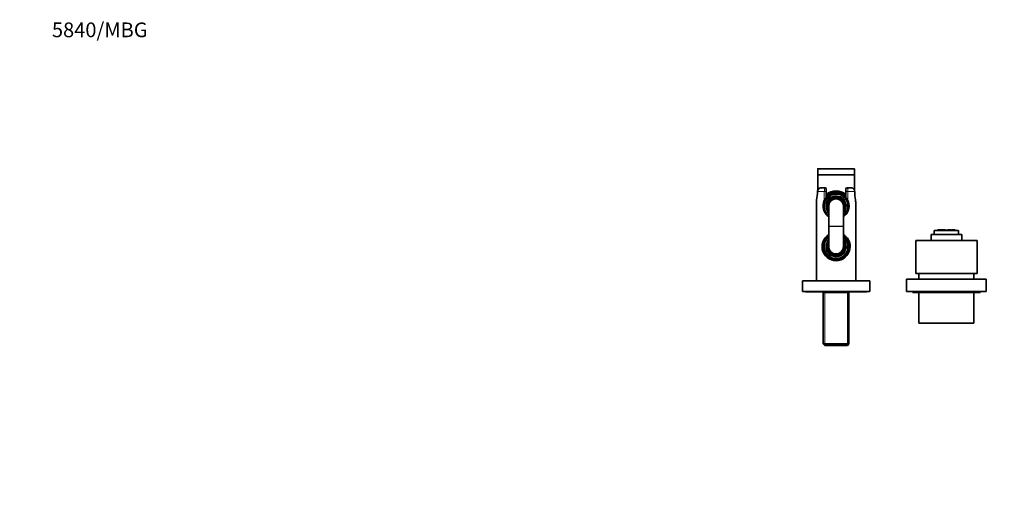
# Model space of a CAD drawing. Units: millimetres. Extents: x 0 to 1478, y 0 to 1758.
# Drawn here: x 0 to 804, y 1359 to 1758 of the extents above; entities that cross this region are included whole.
import ezdxf
from ezdxf import colors
from ezdxf.entities.mleader import LeaderData, LeaderLine
from ezdxf.math import Vec2, Vec3

# ---------------------------------------------------------------- set-up
doc = ezdxf.new("R2010")
doc.units = ezdxf.units.MM
doc.layers.add('DV2_Défaut', color=7, linetype='Continuous')
doc.layers.add('Défaut', color=7, linetype='Continuous')

# ---------------------------------------------------------------- blocks, each defined once
blk = doc.blocks.new('_DOT')
at = {"color": 0}
blk.add_line((0, 0), (-1, 0), dxfattribs=at)
at = {"color": 0, "const_width": 0.333}
blk.add_lwpolyline([(-0.1665, 0, 1), (0.1665, 0, 1)], format="xyb", close=True, dxfattribs=at)
blk = doc.blocks.new('SE1')
at = {"layer": 'DV2_Défaut', "color": 7, "linetype": 'Continuous', "lineweight": 18}
for p, q in [((681.27, 1636.09), (651.27, 1636.09)), ((681.27, 1631.09), (651.27, 1631.09)), ((651.35, 1618.85), (651.18, 1617.89)), ((656.67, 1617.89), (651.18, 1617.89)), ((651.3, 1618.87), (651.35, 1618.85)), ((656.67, 1610.36), (656.67, 1617.89)), ((656.67, 1617.89), (658.27, 1617.89)), ((674.27, 1617.89), (675.87, 1617.89)), ((681.36, 1617.89), (675.87, 1617.89)), ((675.87, 1617.89), (675.87, 1610.36)), ((681.24, 1618.87), (681.19, 1618.85)), ((681.36, 1617.89), (681.19, 1618.85)), ((660.27, 1589.44), (672.27, 1589.44)), ((660.27, 1589.34), (672.27, 1589.34)), ((749.01, 1586.45), (749.01, 1585.89)), ((749.04, 1586.45), (749.04, 1585.89)), ((749.47, 1586.28), (749.47, 1585.89)), ((749.52, 1586.28), (749.52, 1585.89)), ((750.52, 1586.45), (750.52, 1586.28)), ((750.54, 1586.45), (750.54, 1586.28)), ((750.93, 1586.45), (750.93, 1586.28)), ((751.63, 1586.28), (751.63, 1586.28)), ((751.95, 1586.28), (751.95, 1586.11)), ((752.11, 1586.28), (752.11, 1586.11)), ((752.32, 1586.28), (752.32, 1586.11)), ((752.51, 1586.28), (752.51, 1586.11)), ((752.68, 1586.28), (752.68, 1586.11)), ((752.83, 1586.28), (752.83, 1586.11)), ((753.38, 1586.11), (753.38, 1585.89)), ((753.9, 1586.11), (753.9, 1585.89)), ((754.42, 1585.94), (754.31, 1585.94)), ((754.31, 1585.9), (754.42, 1585.9)), ((754.76, 1585.94), (754.42, 1585.94)), ((754.42, 1585.9), (754.76, 1585.9)), ((754.8, 1585.94), (754.76, 1585.94)), ((754.76, 1585.9), (754.8, 1585.9)), ((755.19, 1585.98), (755.19, 1586.2)), ((755.61, 1585.92), (755.61, 1585.97)), ((755.61, 1585.97), (756.27, 1585.97)), ((756.27, 1585.97), (756.94, 1585.97)), ((756.94, 1585.97), (756.94, 1585.92)), ((757.36, 1586.2), (757.36, 1585.98)), ((757.78, 1585.94), (757.74, 1585.94)), ((757.74, 1585.9), (757.78, 1585.9)), ((758.12, 1585.94), (757.78, 1585.94)), ((757.78, 1585.9), (758.12, 1585.9)), ((758.24, 1585.94), (758.12, 1585.94)), ((758.12, 1585.9), (758.24, 1585.9)), ((758.64, 1586.11), (758.64, 1585.89)), ((759.16, 1586.11), (759.16, 1585.89)), ((759.71, 1586.28), (759.71, 1586.11)), ((759.87, 1586.28), (759.87, 1586.11)), ((760.04, 1586.28), (760.04, 1586.11)), ((760.22, 1586.28), (760.22, 1586.11)), ((760.43, 1586.28), (760.43, 1586.11)), ((760.6, 1586.28), (760.6, 1586.11)), ((760.92, 1586.28), (760.92, 1586.28)), ((761.62, 1586.45), (761.62, 1586.28)), ((762, 1586.45), (762, 1586.28)), ((762.03, 1586.45), (762.03, 1586.28)), ((763.02, 1586.28), (763.02, 1585.89)), ((763.08, 1586.28), (763.08, 1585.89)), ((763.5, 1586.45), (763.5, 1585.89)), ((763.53, 1586.45), (763.53, 1585.89)), ((656.96, 1492.43), (656.96, 1535.39)), ((675.59, 1492.43), (675.59, 1535.39))]:
    blk.add_line(p, q, dxfattribs=at)
at = {"layer": 'DV2_Défaut', "color": 7, "linetype": 'Continuous', "lineweight": 35}
for p, q in [((651.27, 1636.09), (651.27, 1631.39)), ((681.27, 1631.39), (651.27, 1631.39)), ((651.57, 1636.39), (680.97, 1636.39)), ((681.27, 1631.39), (681.27, 1636.09)), ((651.27, 1631.09), (651.27, 1618.77)), ((681.27, 1618.75), (681.27, 1631.09)), ((657.27, 1620.89), (654.27, 1620.89)), ((658.27, 1619.89), (658.27, 1617.89)), ((658.27, 1617.89), (658.27, 1612.86)), ((674.27, 1617.89), (674.27, 1619.89)), ((674.27, 1612.86), (674.27, 1617.89)), ((678.27, 1620.89), (675.27, 1620.89)), ((650.27, 1608.97), (650.27, 1544.89)), ((656.77, 1609.85), (656.77, 1609.2)), ((656.77, 1609.09), (656.77, 1608.99)), ((675.77, 1609.09), (675.77, 1609.85)), ((675.77, 1606.57), (675.77, 1609.09)), ((682.27, 1544.89), (682.27, 1608.97)), ((656.77, 1602.79), (656.77, 1602.69)), ((656.77, 1602.57), (656.77, 1601.93)), ((660.27, 1605.89), (660.27, 1589.44)), ((672.27, 1589.44), (672.27, 1605.89)), ((675.77, 1606.57), (675.77, 1605.21)), ((675.77, 1602.69), (675.77, 1605.21)), ((675.77, 1601.93), (675.77, 1602.69)), ((660.27, 1589.44), (660.27, 1589.34)), ((660.27, 1589.34), (660.27, 1572.89)), ((672.27, 1589.34), (672.27, 1589.44)), ((672.27, 1572.89), (672.27, 1589.34)), ((766.27, 1585.89), (746.27, 1585.89)), ((746.27, 1585.89), (746.27, 1582.89)), ((749.01, 1586.45), (749.01, 1586.45)), ((749.01, 1586.45), (749.02, 1586.45)), ((749.01, 1586.45), (749.01, 1585.89)), ((749.01, 1586.37), (749.01, 1586.37)), ((749.01, 1586.37), (749.01, 1585.89)), ((749.02, 1586.45), (749.02, 1585.89)), ((749.02, 1586.45), (749.02, 1586.45)), ((749.03, 1586.45), (749.02, 1586.45)), ((749.02, 1586.45), (749.02, 1585.89)), ((749.03, 1586.45), (749.03, 1585.89)), ((749.03, 1586.45), (749.04, 1586.45)), ((749.04, 1586.45), (749.07, 1586.45)), ((749.07, 1586.45), (749.12, 1586.45)), ((749.07, 1586.45), (749.07, 1585.89)), ((749.12, 1586.45), (749.12, 1585.89)), ((749.12, 1586.45), (749.31, 1586.45)), ((749.31, 1586.45), (749.31, 1585.89)), ((749.31, 1586.45), (749.47, 1586.45)), ((749.4, 1586.28), (749.4, 1585.89)), ((749.47, 1586.28), (749.4, 1586.28)), ((749.4, 1586.28), (749.4, 1586.28)), ((749.4, 1586.28), (749.4, 1585.89)), ((749.47, 1586.45), (749.47, 1586.28)), ((749.47, 1586.45), (750.19, 1586.45)), ((749.52, 1586.28), (749.47, 1586.28)), ((749.52, 1586.28), (749.52, 1585.89)), ((749.52, 1586.28), (749.52, 1586.28)), ((749.52, 1586.28), (749.58, 1586.28)), ((749.52, 1586.28), (749.52, 1586.28)), ((749.6, 1586.28), (749.52, 1586.28)), ((749.52, 1586.28), (749.52, 1586.28)), ((749.58, 1586.28), (749.58, 1585.89)), ((749.58, 1586.28), (751.77, 1586.28)), ((750.21, 1586.28), (749.6, 1586.28)), ((750.19, 1586.45), (750.19, 1586.28)), ((750.19, 1586.45), (750.32, 1586.45)), ((751.46, 1586.28), (750.21, 1586.28)), ((750.21, 1586.28), (750.21, 1586.28)), ((750.22, 1586.28), (750.22, 1586.28)), ((750.31, 1586.28), (750.31, 1586.28)), ((750.32, 1586.45), (750.32, 1586.28)), ((750.32, 1586.45), (750.41, 1586.45)), ((750.41, 1586.45), (750.41, 1586.28)), ((750.41, 1586.45), (750.52, 1586.45)), ((750.52, 1586.45), (750.54, 1586.45)), ((750.54, 1586.45), (750.62, 1586.45)), ((750.62, 1586.45), (750.62, 1586.28)), ((750.62, 1586.45), (750.77, 1586.45)), ((750.77, 1586.45), (750.77, 1586.28)), ((750.77, 1586.45), (750.77, 1586.45)), ((750.77, 1586.45), (750.85, 1586.45)), ((750.77, 1586.28), (750.77, 1586.45)), ((750.83, 1586.28), (750.83, 1586.28)), ((750.85, 1586.45), (750.93, 1586.45)), ((750.85, 1586.45), (750.85, 1586.28)), ((750.93, 1586.45), (750.96, 1586.45)), ((750.96, 1586.45), (751.87, 1586.45)), ((750.96, 1586.28), (750.96, 1586.45)), ((750.98, 1586.28), (750.98, 1586.28)), ((751.14, 1586.28), (751.14, 1586.28)), ((751.14, 1586.28), (751.14, 1586.28)), ((751.53, 1586.28), (751.46, 1586.28)), ((751.46, 1586.28), (751.46, 1586.28)), ((751.53, 1586.28), (751.53, 1586.28)), ((751.72, 1586.28), (751.63, 1586.28)), ((751.63, 1586.28), (751.63, 1586.28)), ((751.63, 1586.28), (751.63, 1586.28)), ((751.77, 1586.28), (751.72, 1586.28)), ((751.72, 1586.28), (751.72, 1586.28)), ((751.77, 1586.28), (751.77, 1585.89)), ((751.77, 1586.28), (751.95, 1586.28)), ((751.87, 1586.28), (751.77, 1586.28)), ((751.77, 1586.28), (751.77, 1586.28)), ((751.87, 1586.45), (751.87, 1586.28)), ((751.92, 1586.45), (751.87, 1586.45)), ((751.92, 1586.45), (751.93, 1586.45)), ((751.92, 1586.28), (751.92, 1586.45)), ((751.93, 1586.28), (751.93, 1586.45)), ((752.33, 1586.28), (751.93, 1586.28)), ((751.95, 1586.28), (752.11, 1586.28)), ((752.32, 1586.11), (751.95, 1586.11)), ((751.95, 1586.11), (751.95, 1585.89)), ((752.11, 1586.28), (752.32, 1586.28)), ((752.16, 1586.29), (752.16, 1586.28)), ((752.24, 1586.28), (752.24, 1586.29)), ((752.3, 1586.45), (752.29, 1586.45)), ((752.29, 1586.45), (752.29, 1586.28)), ((752.3, 1586.45), (752.3, 1586.28)), ((752.3, 1586.45), (752.53, 1586.45)), ((752.32, 1586.28), (752.36, 1586.28)), ((752.98, 1586.11), (752.32, 1586.11)), ((752.32, 1586.11), (752.32, 1585.89)), ((752.33, 1586.28), (752.33, 1586.28)), ((752.49, 1586.28), (752.33, 1586.28)), ((752.36, 1586.28), (752.5, 1586.28)), ((752.36, 1586.11), (752.36, 1586.28)), ((752.38, 1586.11), (752.38, 1586.11)), ((752.51, 1586.28), (752.49, 1586.28)), ((752.49, 1586.28), (752.49, 1586.28)), ((752.5, 1586.11), (752.5, 1586.28)), ((752.5, 1586.11), (752.5, 1586.11)), ((752.65, 1586.28), (752.51, 1586.28)), ((752.53, 1586.45), (752.53, 1586.28)), ((752.53, 1586.45), (752.59, 1586.45)), ((752.57, 1586.11), (752.57, 1586.11)), ((752.59, 1586.45), (752.59, 1586.28)), ((752.59, 1586.45), (754.09, 1586.45)), ((752.68, 1586.28), (752.65, 1586.28)), ((752.65, 1586.28), (752.65, 1586.11)), ((752.82, 1586.28), (752.68, 1586.28)), ((752.71, 1586.11), (752.71, 1586.11)), ((752.75, 1586.11), (752.75, 1586.11)), ((752.83, 1586.28), (752.82, 1586.28)), ((752.82, 1586.28), (752.82, 1586.11)), ((752.92, 1586.28), (752.83, 1586.28)), ((753.65, 1586.28), (752.92, 1586.28)), ((752.92, 1586.28), (752.92, 1586.11)), ((752.93, 1586.11), (752.93, 1586.11)), ((752.95, 1586.11), (752.95, 1586.11)), ((753.16, 1586.11), (752.98, 1586.11)), ((752.98, 1586.11), (752.98, 1585.89)), ((753.38, 1586.11), (753.16, 1586.11)), ((753.16, 1586.11), (753.16, 1585.89)), ((753.17, 1586.11), (753.17, 1586.11)), ((753.32, 1586.11), (753.32, 1586.11)), ((753.73, 1586.11), (753.38, 1586.11)), ((753.53, 1586.46), (753.53, 1586.45)), ((753.59, 1586.11), (753.59, 1586.11)), ((753.62, 1586.46), (753.62, 1586.45)), ((753.69, 1586.28), (753.65, 1586.28)), ((753.65, 1586.28), (753.65, 1586.11)), ((753.69, 1586.28), (753.69, 1586.11)), ((753.97, 1586.28), (753.69, 1586.28)), ((753.9, 1586.11), (753.73, 1586.11)), ((753.73, 1586.11), (753.73, 1585.89)), ((753.74, 1586.11), (753.74, 1586.11)), ((754.23, 1586.11), (753.9, 1586.11)), ((753.95, 1586.11), (753.95, 1586.11)), ((753.97, 1586.28), (753.97, 1586.11)), ((754.13, 1586.28), (753.97, 1586.28)), ((754.09, 1586.45), (754.09, 1586.28)), ((754.09, 1586.45), (754.34, 1586.45)), ((754.13, 1586.28), (754.13, 1586.11)), ((754.17, 1586.28), (754.13, 1586.28)), ((754.13, 1586.28), (754.13, 1586.28)), ((754.13, 1586.28), (754.13, 1586.11)), ((754.17, 1586.28), (754.17, 1586.11)), ((754.46, 1586.28), (754.17, 1586.28)), ((754.27, 1586.11), (754.23, 1586.11)), ((754.23, 1586.11), (754.23, 1585.89)), ((754.27, 1586.11), (754.31, 1586.11)), ((754.27, 1586.11), (754.27, 1585.89)), ((754.31, 1586.45), (754.31, 1586.46)), ((754.31, 1585.89), (754.31, 1586.11)), ((754.31, 1585.99), (754.41, 1585.99)), ((754.34, 1586.45), (754.34, 1586.28)), ((754.34, 1586.45), (754.61, 1586.45)), ((754.4, 1586.45), (754.4, 1586.46)), ((754.41, 1585.99), (754.78, 1585.99)), ((754.42, 1585.94), (754.42, 1585.9)), ((754.6, 1586.28), (754.46, 1586.28)), ((754.46, 1586.28), (754.46, 1585.99)), ((754.6, 1586.28), (754.6, 1586.23)), ((754.6, 1586.23), (754.6, 1585.99)), ((755.16, 1586.23), (754.6, 1586.23)), ((754.61, 1586.45), (754.61, 1586.28)), ((754.61, 1586.45), (755.19, 1586.45)), ((754.61, 1586.28), (754.78, 1586.28)), ((754.76, 1585.94), (754.76, 1585.9)), ((754.78, 1586.28), (754.84, 1586.28)), ((754.78, 1586.23), (754.78, 1586.28)), ((754.78, 1585.99), (754.8, 1585.99)), ((754.8, 1586.02), (754.8, 1585.89)), ((754.82, 1586.02), (754.8, 1586.02)), ((754.8, 1586.02), (754.8, 1585.89)), ((754.84, 1586.02), (754.82, 1586.02)), ((754.89, 1586.28), (754.84, 1586.28)), ((754.84, 1586.28), (754.84, 1586.23)), ((754.85, 1586.02), (754.84, 1586.02)), ((754.85, 1586.03), (754.85, 1586.02)), ((754.86, 1586.02), (754.85, 1586.02)), ((756.27, 1586.02), (754.86, 1586.02)), ((754.89, 1586.23), (754.89, 1586.28)), ((755.19, 1586.28), (754.89, 1586.28)), ((755.13, 1586.17), (755.13, 1585.99)), ((755.19, 1586.45), (755.19, 1586.28)), ((755.35, 1586.2), (755.35, 1585.99)), ((755.4, 1586.23), (755.4, 1585.98)), ((755.4, 1586.23), (755.4, 1586.23)), ((755.61, 1585.97), (755.68, 1585.96)), ((755.68, 1585.96), (755.71, 1585.96)), ((755.81, 1585.94), (756.75, 1585.94)), ((755.98, 1586.28), (755.98, 1585.99)), ((755.98, 1586.28), (755.98, 1586.28)), ((756.27, 1586.38), (756.27, 1586.31)), ((756.27, 1586.31), (756.27, 1585.98)), ((756.27, 1586.02), (756.27, 1585.97)), ((757.69, 1586.02), (756.27, 1586.02)), ((756.27, 1585.97), (756.27, 1585.95)), ((756.56, 1586.28), (756.56, 1585.99)), ((756.56, 1586.28), (756.56, 1586.28)), ((756.84, 1585.96), (756.86, 1585.96)), ((756.86, 1585.96), (756.94, 1585.97)), ((757.15, 1586.23), (757.15, 1585.98)), ((757.15, 1586.23), (757.15, 1586.23)), ((757.2, 1585.99), (757.2, 1586.2)), ((757.35, 1586.45), (757.35, 1586.28)), ((757.35, 1586.45), (757.94, 1586.45)), ((757.65, 1586.28), (757.35, 1586.28)), ((757.95, 1586.23), (757.42, 1586.23)), ((757.42, 1585.99), (757.42, 1586.17)), ((757.65, 1586.23), (757.65, 1586.28)), ((757.71, 1586.28), (757.65, 1586.28)), ((757.7, 1586.02), (757.69, 1586.02)), ((757.7, 1586.02), (757.7, 1586.03)), ((757.72, 1586.02), (757.7, 1586.02)), ((757.7, 1586.02), (757.7, 1586.02)), ((757.7, 1585.89), (757.7, 1586.01)), ((757.71, 1586.28), (757.77, 1586.28)), ((757.71, 1586.23), (757.71, 1586.28)), ((757.74, 1586.02), (757.72, 1586.02)), ((757.74, 1586.02), (757.74, 1585.89)), ((757.74, 1585.89), (757.74, 1586.02)), ((757.75, 1585.99), (757.77, 1585.99)), ((757.77, 1586.28), (757.94, 1586.28)), ((757.77, 1586.23), (757.77, 1586.28)), ((757.77, 1585.99), (758.14, 1585.99)), ((757.78, 1585.94), (757.78, 1585.9)), ((757.94, 1586.45), (757.94, 1586.28)), ((757.94, 1586.45), (758.2, 1586.45)), ((757.95, 1586.28), (757.95, 1586.23)), ((758.08, 1586.28), (757.95, 1586.28)), ((757.95, 1586.23), (757.95, 1585.99)), ((758.08, 1586.28), (758.08, 1585.99)), ((758.38, 1586.28), (758.08, 1586.28)), ((758.12, 1585.94), (758.12, 1585.9)), ((758.14, 1586.46), (758.14, 1586.45)), ((758.14, 1585.99), (758.24, 1585.99)), ((758.2, 1586.45), (758.2, 1586.28)), ((758.2, 1586.45), (758.46, 1586.45)), ((758.23, 1586.46), (758.23, 1586.45)), ((758.24, 1586.11), (758.28, 1586.11)), ((758.24, 1586.11), (758.24, 1585.89)), ((758.32, 1586.11), (758.28, 1586.11)), ((758.28, 1586.11), (758.28, 1585.89)), ((758.64, 1586.11), (758.32, 1586.11)), ((758.32, 1586.11), (758.32, 1585.89)), ((758.38, 1586.28), (758.38, 1586.11)), ((758.42, 1586.28), (758.38, 1586.28)), ((758.57, 1586.28), (758.42, 1586.28)), ((758.42, 1586.28), (758.42, 1586.11)), ((758.42, 1586.28), (758.42, 1586.28)), ((758.42, 1586.11), (758.42, 1586.28)), ((758.46, 1586.45), (758.46, 1586.28)), ((758.46, 1586.45), (759.96, 1586.45)), ((758.57, 1586.28), (758.57, 1586.11)), ((758.86, 1586.28), (758.57, 1586.28)), ((758.59, 1586.11), (758.59, 1586.11)), ((758.81, 1586.11), (758.64, 1586.11)), ((758.78, 1586.11), (758.78, 1586.11)), ((759.16, 1586.11), (758.81, 1586.11)), ((758.81, 1586.11), (758.81, 1585.89)), ((758.86, 1586.28), (758.86, 1586.11)), ((758.9, 1586.28), (758.86, 1586.28)), ((759.63, 1586.28), (758.9, 1586.28)), ((758.9, 1586.11), (758.9, 1586.28)), ((758.92, 1586.45), (758.92, 1586.46)), ((758.96, 1586.11), (758.96, 1586.11)), ((759.01, 1586.45), (759.01, 1586.46)), ((759.02, 1586.11), (759.02, 1586.11)), ((759.38, 1586.11), (759.16, 1586.11)), ((759.17, 1586.11), (759.17, 1586.11)), ((759.23, 1586.11), (759.23, 1586.11)), ((759.56, 1586.11), (759.38, 1586.11)), ((759.38, 1586.11), (759.38, 1585.89)), ((759.43, 1586.11), (759.43, 1586.11)), ((760.23, 1586.11), (759.56, 1586.11)), ((759.56, 1586.11), (759.56, 1585.89)), ((759.6, 1586.11), (759.6, 1586.11)), ((759.71, 1586.28), (759.63, 1586.28)), ((759.63, 1586.28), (759.63, 1586.11)), ((759.73, 1586.28), (759.71, 1586.28)), ((759.87, 1586.28), (759.73, 1586.28)), ((759.73, 1586.11), (759.73, 1586.28)), ((759.79, 1586.11), (759.79, 1586.11)), ((759.84, 1586.11), (759.84, 1586.11)), ((759.89, 1586.28), (759.87, 1586.28)), ((760.04, 1586.28), (759.89, 1586.28)), ((759.89, 1586.11), (759.89, 1586.28)), ((759.96, 1586.45), (759.96, 1586.28)), ((759.96, 1586.45), (760.02, 1586.45)), ((759.97, 1586.11), (759.97, 1586.11)), ((760.02, 1586.45), (760.02, 1586.28)), ((760.02, 1586.45), (760.25, 1586.45)), ((760.06, 1586.28), (760.04, 1586.28)), ((760.05, 1586.28), (760.19, 1586.28)), ((760.05, 1586.28), (760.05, 1586.11)), ((760.21, 1586.28), (760.06, 1586.28)), ((760.06, 1586.28), (760.06, 1586.28)), ((760.16, 1586.11), (760.16, 1586.11)), ((760.19, 1586.28), (760.22, 1586.28)), ((760.19, 1586.28), (760.19, 1586.11)), ((760.62, 1586.28), (760.21, 1586.28)), ((760.21, 1586.28), (760.21, 1586.28)), ((760.22, 1586.28), (760.43, 1586.28)), ((760.6, 1586.11), (760.23, 1586.11)), ((760.23, 1586.11), (760.23, 1585.89)), ((760.25, 1586.45), (760.25, 1586.28)), ((760.25, 1586.45), (760.25, 1586.45)), ((760.25, 1586.28), (760.25, 1586.45)), ((760.3, 1586.29), (760.3, 1586.28)), ((760.39, 1586.28), (760.39, 1586.29)), ((760.43, 1586.28), (760.6, 1586.28)), ((760.6, 1586.28), (760.77, 1586.28)), ((760.6, 1586.11), (760.6, 1585.89)), ((760.62, 1586.45), (760.63, 1586.45)), ((760.62, 1586.45), (760.62, 1586.28)), ((760.68, 1586.45), (760.63, 1586.45)), ((760.63, 1586.45), (760.63, 1586.28)), ((760.68, 1586.45), (760.68, 1586.28)), ((760.68, 1586.45), (761.59, 1586.45)), ((760.78, 1586.28), (760.68, 1586.28)), ((760.77, 1586.28), (760.77, 1585.89)), ((760.77, 1586.28), (762.97, 1586.28)), ((760.82, 1586.28), (760.78, 1586.28)), ((760.78, 1586.28), (760.78, 1586.28)), ((760.92, 1586.28), (760.82, 1586.28)), ((760.82, 1586.28), (760.82, 1586.28)), ((761.08, 1586.28), (760.92, 1586.28)), ((760.92, 1586.28), (760.92, 1586.28)), ((760.92, 1586.28), (760.92, 1586.28)), ((761.01, 1586.28), (761.01, 1586.28)), ((762.34, 1586.28), (761.08, 1586.28)), ((761.08, 1586.28), (761.08, 1586.28)), ((761.4, 1586.28), (761.4, 1586.28)), ((761.4, 1586.28), (761.4, 1586.28)), ((761.56, 1586.28), (761.56, 1586.28)), ((761.59, 1586.45), (761.62, 1586.45)), ((761.59, 1586.45), (761.59, 1586.28)), ((761.62, 1586.45), (761.7, 1586.45)), ((761.7, 1586.45), (761.7, 1586.28)), ((761.7, 1586.45), (761.78, 1586.45)), ((761.72, 1586.28), (761.72, 1586.28)), ((761.78, 1586.45), (761.78, 1586.28)), ((761.78, 1586.45), (761.78, 1586.45)), ((761.78, 1586.45), (761.93, 1586.45)), ((761.78, 1586.45), (761.78, 1586.28)), ((761.93, 1586.45), (761.93, 1586.28)), ((761.93, 1586.45), (762, 1586.45)), ((762, 1586.45), (762.03, 1586.45)), ((762.03, 1586.45), (762.13, 1586.45)), ((762.13, 1586.45), (762.13, 1586.28)), ((762.13, 1586.45), (762.23, 1586.45)), ((762.23, 1586.45), (762.23, 1586.28)), ((762.23, 1586.45), (762.35, 1586.45)), ((762.23, 1586.28), (762.23, 1586.28)), ((762.95, 1586.28), (762.34, 1586.28)), ((762.34, 1586.28), (762.34, 1586.28)), ((762.35, 1586.45), (762.35, 1586.28)), ((762.35, 1586.45), (763.07, 1586.45)), ((763.02, 1586.28), (762.95, 1586.28)), ((762.97, 1586.28), (762.97, 1585.89)), ((762.97, 1586.28), (763.02, 1586.28)), ((763.02, 1586.28), (763.02, 1585.89)), ((763.02, 1586.28), (763.02, 1586.28)), ((763.08, 1586.28), (763.02, 1586.28)), ((763.02, 1586.28), (763.02, 1586.28)), ((763.02, 1586.28), (763.02, 1586.28)), ((763.07, 1586.45), (763.07, 1586.28)), ((763.07, 1586.45), (763.23, 1586.45)), ((763.14, 1586.28), (763.08, 1586.28)), ((763.14, 1586.28), (763.15, 1586.28)), ((763.14, 1586.28), (763.14, 1585.89)), ((763.15, 1585.89), (763.15, 1586.28)), ((763.23, 1586.45), (763.23, 1585.89)), ((763.23, 1586.45), (763.43, 1586.45)), ((763.43, 1586.45), (763.43, 1585.89)), ((763.43, 1586.45), (763.48, 1586.45)), ((763.48, 1586.45), (763.5, 1586.45)), ((763.48, 1585.89), (763.48, 1586.45)), ((763.5, 1586.45), (763.52, 1586.45)), ((763.52, 1586.45), (763.53, 1586.45)), ((763.52, 1586.45), (763.52, 1585.89)), ((763.52, 1586.45), (763.52, 1586.45)), ((763.52, 1585.89), (763.52, 1586.45)), ((763.53, 1586.45), (763.53, 1585.89)), ((763.53, 1586.45), (763.53, 1586.45)), ((763.53, 1586.45), (763.53, 1586.45)), ((763.53, 1585.89), (763.53, 1586.45)), ((763.54, 1586.37), (763.53, 1586.37)), ((763.54, 1585.89), (763.54, 1586.37)), ((766.27, 1585.89), (766.27, 1582.89)), ((656.77, 1576.85), (656.77, 1576.2)), ((656.77, 1576.09), (656.77, 1575.99)), ((675.77, 1576.09), (675.77, 1576.85)), ((675.77, 1573.57), (675.77, 1576.09)), ((731.27, 1577.89), (743.77, 1577.89)), ((731.27, 1577.89), (731.27, 1550.89)), ((743.77, 1582.89), (768.77, 1582.89)), ((743.77, 1582.89), (743.77, 1577.89)), ((743.77, 1577.89), (768.77, 1577.89)), ((768.77, 1582.89), (768.77, 1577.89)), ((768.77, 1577.89), (781.27, 1577.89)), ((781.27, 1577.89), (781.27, 1550.89)), ((656.77, 1569.79), (656.77, 1569.69)), ((656.77, 1569.57), (656.77, 1568.93)), ((675.77, 1573.57), (675.77, 1572.21)), ((675.77, 1569.69), (675.77, 1572.21)), ((675.77, 1568.93), (675.77, 1569.69)), ((731.27, 1550.89), (781.27, 1550.89)), ((733.77, 1550.89), (733.77, 1546.39)), ((778.77, 1546.39), (778.77, 1550.89)), ((693.77, 1544.89), (638.77, 1544.89)), ((638.77, 1544.89), (638.77, 1536.39)), ((693.77, 1544.89), (693.77, 1536.39)), ((723.77, 1546.39), (788.77, 1546.39)), ((723.77, 1546.39), (723.77, 1536.39)), ((788.77, 1546.39), (788.77, 1536.39)), ((693.77, 1536.39), (638.77, 1536.39)), ((641.27, 1536.39), (641.27, 1535.89)), ((691.27, 1535.89), (641.27, 1535.89)), ((655.8, 1535.89), (655.8, 1535.39)), ((655.8, 1535.39), (655.8, 1493.59)), ((676.75, 1535.39), (655.8, 1535.39)), ((676.75, 1535.39), (676.75, 1535.89)), ((676.75, 1493.59), (676.75, 1535.39)), ((691.27, 1535.89), (691.27, 1536.39)), ((723.77, 1536.39), (788.77, 1536.39)), ((728.77, 1536.39), (728.77, 1535.39)), ((783.77, 1535.39), (728.77, 1535.39)), ((733.77, 1535.39), (733.77, 1510.39)), ((778.77, 1510.39), (778.77, 1535.39)), ((783.77, 1535.39), (783.77, 1536.39)), ((778.77, 1510.39), (733.77, 1510.39)), ((655.8, 1493.59), (676.75, 1493.59)), ((655.8, 1493.59), (657, 1492.39)), ((675.55, 1492.39), (657, 1492.39)), ((675.55, 1492.39), (676.75, 1493.59))]:
    blk.add_line(p, q, dxfattribs=at)
for centre, radius, start, end in [((651.57, 1636.09), 0.3, 90, 180), ((651.57, 1631.09), 0.3, 90, 180), ((680.97, 1636.09), 0.3, 0, 90), ((680.97, 1631.09), 0.3, 0, 90), ((601.26, 1619.45), 49.87, 350.09271, 358.22805), ((653.4, 1618), 2.26, 157.53202, 182.40212), ((654.25, 1617.81), 3.08, 89.51459, 160.24506), ((666.27, 1605.89), 10.55, 0, 221.42531), ((657.27, 1619.89), 1, 0, 90), ((666.27, 1605.89), 12.5, 50.20818, 129.79182), ((666.27, 1605.89), 11.47, 45.79675, 134.20325), ((666.27, 1605.89), 11, 43.34176, 136.65824), ((675.27, 1619.89), 1, 90, 180), ((679.15, 1617.96), 2.27, 358.57362, 23.33543), ((729.79, 1619.3), 48.38, 181.64529, 190.02163), ((666.52, 1608.98), 16.24, 173.30649, 180.12215), ((666.27, 1605.96), 10.56, 155.36336, 235.39537), ((666.27, 1605.89), 10.29, 157.38492, 202.61508), ((666.27, 1605.89), 9.99, 161.92435, 198.07565), ((667.76, 1605.03), 12.3, 140.46906, 154.34171), ((666.27, 1605.89), 8, 0, 221.40962), ((666.27, 1605.89), 7.3, 0, 214.72276), ((666.27, 1605.89), 6.8, 0, 208.07249), ((666.27, 1605.89), 6, 0, 180), ((666.27, 1605.96), 10.56, 304.67525, 24.63664), ((664.79, 1605.03), 12.3, 25.65849, 39.53073), ((666.27, 1605.89), 10.29, 337.38492, 22.61508), ((667.65, 1609.12), 14.61, 0.00267, 6.8651), ((666.27, 1605.89), 8, 318.59038, 0), ((666.27, 1605.89), 7.3, 325.27724, 0), ((666.27, 1605.89), 6.8, 331.92751, 0), ((666.27, 1605.89), 10.55, 318.89785, 0), ((754.8, 1585.94), 0.0514, 84.45883, 90), ((754.82, 1586), 0.0314, 352.07228, 41.75858), ((755.38, 1586.54), 0.241, 252.62795, 264.91496), ((755.25, 1586.71), 0.857, 286.87744, 288.05365), ((755.8, 1584.99), 0.942, 89.99998, 107.48967), ((755.91, 1589.48), 3.53, 266.67762, 270.64102), ((756.07, 1586.28), 0.0831, 172.04068, 179.82508), ((756.48, 1586.28), 0.0831, 0.17492, 20.79813), ((756.64, 1588.97), 3.01, 269.01923, 273.66213), ((756.75, 1584.99), 0.942, 72.3808, 90.00112), ((757.16, 1586.56), 0.256, 275.53912, 286.88321), ((757.27, 1586.23), 0.0881, 65.73241, 115.50704), ((757.26, 1586.16), 0.158, 1.45591, 71.55259), ((757.75, 1585.94), 0.0514, 90, 95.54117), ((666.27, 1572.89), 11.47, 121.34209, 0), ((666.27, 1572.89), 11, 123.05573, 0), ((666.27, 1572.89), 10.55, 124.66104, 0), ((666.27, 1572.89), 10.29, 157.38492, 202.61508), ((666.27, 1572.89), 9.99, 161.92435, 198.07565), ((666.27, 1572.89), 8, 138.59038, 0), ((666.27, 1572.89), 7.3, 145.27724, 0), ((666.27, 1572.89), 6.8, 151.92751, 0), ((666.27, 1572.89), 11.47, 0, 58.65791), ((666.27, 1572.89), 11, 0, 56.94427), ((666.27, 1572.89), 10.55, 0, 55.33896), ((666.27, 1572.89), 8, 0, 41.40962), ((666.27, 1572.89), 7.3, 0, 34.72276), ((666.27, 1572.89), 6.8, 0, 28.07249), ((666.27, 1572.89), 10.29, 337.38492, 22.61508), ((666.27, 1572.89), 6, 180, 0)]:
    blk.add_arc(centre, radius, start, end, dxfattribs=at)
at = {"layer": 'DV2_Défaut', "color": 7, "linetype": 'Continuous', "lineweight": 18}
for centre, radius, start, end in [((601.31, 1619.83), 49.91, 349.517, 357.76643), ((666.27, 1605.89), 9.52, 4.10004, 230.95264), ((666.27, 1605.89), 10.02, 18.6035, 161.3965), ((666.27, 1605.89), 12.3, 49.42774, 130.57226), ((666.27, 1605.89), 11.47, 45.79373, 134.20627), ((678.3, 1617.81), 3.08, 19.74227, 90.49808), ((733.5, 1620.08), 52.18, 182.41311, 190.30347), ((666.27, 1605.89), 8.5, 0, 225.09913), ((666.27, 1605.89), 7.55, 0, 217.37288), ((666.27, 1605.89), 10.02, 198.6035, 233.23186), ((666.27, 1605.89), 8.5, 314.90087, 0), ((666.27, 1605.89), 7.55, 322.62712, 0), ((666.27, 1605.89), 9.52, 309.04736, 355.89996), ((666.27, 1605.89), 10.02, 306.76814, 341.3965), ((755.42, 1586.39), 0.16, 248.12249, 263.12844), ((751.48, 1585.56), 4.15, 4.56734, 5.69056), ((761.07, 1585.56), 4.15, 174.30944, 175.43266), ((757.12, 1586.42), 0.189, 278.00108, 290.74799), ((666.27, 1572.89), 11.47, 121.52918, 0), ((666.27, 1572.89), 9.52, 129.04736, 355.89996), ((666.27, 1572.89), 10.02, 126.76814, 161.3965), ((666.27, 1572.89), 8.5, 134.90087, 0), ((666.27, 1572.89), 7.55, 142.62712, 0), ((666.27, 1572.89), 11.47, 0, 58.47082), ((666.27, 1572.89), 10.02, 18.6035, 53.23186), ((666.27, 1572.89), 9.52, 4.10004, 50.95264), ((666.27, 1572.89), 8.5, 0, 45.09913), ((666.27, 1572.89), 7.55, 0, 37.37288), ((666.27, 1572.89), 10.02, 198.6035, 341.3965)]:
    blk.add_arc(centre, radius, start, end, dxfattribs=at)
for centre, major_axis, ratio, start_param, end_param in [((652.12, 1617.89), (1, -0.021), 0.058364, 3.123613, 3.480705), ((680.42, 1617.89), (-1, -0.021), 0.058364, 2.802481, 3.152191), ((666.27, 1608.97), (-16, 0), 0.9375, -0.118824, 0), ((651.38, 1610.75), (0.993, -0.119), 0.704601, 3.139913, 3.309438), ((681.17, 1610.75), (-0.993, -0.119), 0.704601, 2.973748, 3.155765), ((755.26, 1586.2), (0.0857, 0), 0.12447, 0.025578, 2.620497), ((755.28, 1586.23), (-0.0317, -0.0796), 0.902963, 1.974105, 3.143313), ((755.72, 1585.89), (-0.112, -0.08), 0.581448, 4.620163, 5.076461), ((755.74, 1585.87), (-0.09, -0.103), 0.644573, 4.343364, 4.69163), ((756.81, 1585.87), (-0.09, 0.103), 0.644573, 4.73313, 5.081414), ((756.83, 1585.89), (-0.112, 0.08), 0.581448, 4.348284, 4.804615), ((757.27, 1586.23), (0.0317, -0.0796), 0.902963, 3.140121, 4.309081), ((757.29, 1586.2), (0.0857, 0), 0.12447, 0.521096, 3.116015)]:
    blk.add_ellipse(centre, major_axis=major_axis, ratio=ratio, start_param=start_param, end_param=end_param, dxfattribs=at)
at = {"layer": 'DV2_Défaut', "color": 7, "linetype": 'Continuous', "lineweight": 35}
for centre, major_axis, ratio, start_param, end_param in [((666.27, 1608.97), (-16, 0), 0.9375, 3.141593, 3.260417), ((754.82, 1586), (0.0192, -0.0166), 0.986039, 0.720664, 2.291461), ((757.72, 1586), (0.0196, 0.0162), 0.98722, 0.873336, 2.444132), ((757.72, 1585.99), (-0.0059, 0.0313), 0.625158, 0.372332, 1.370924)]:
    blk.add_ellipse(centre, major_axis=major_axis, ratio=ratio, start_param=start_param, end_param=end_param, dxfattribs=at)
for points, knots in [([(654.24, 1620.88), (654.07, 1620.88), (653.74, 1620.86), (653.19, 1620.72), (652.66, 1620.48), (652.17, 1620.15), (651.77, 1619.74), (651.47, 1619.3), (651.36, 1619.01), (651.31, 1618.87)], [0, 0, 0, 0, 0.124713, 0.280665, 0.435521, 0.589335, 0.740284, 0.89066, 1, 1, 1, 1]), ([(681.23, 1618.87), (681.19, 1619), (681.08, 1619.27), (680.8, 1619.69), (680.43, 1620.1), (679.98, 1620.43), (679.48, 1620.68), (678.93, 1620.83), (678.51, 1620.9), (678.3, 1620.88), (678.27, 1620.88)], [0, 0, 0, 0, 0.101008, 0.242985, 0.387647, 0.532064, 0.678885, 0.827673, 0.978639, 1, 1, 1, 1]), ([(754.41, 1585.99), (754.41, 1585.99), (754.41, 1585.99), (754.41, 1585.99), (754.41, 1585.99), (754.41, 1585.99), (754.41, 1585.99), (754.41, 1585.99), (754.42, 1585.98), (754.42, 1585.98), (754.42, 1585.98), (754.42, 1585.97), (754.42, 1585.97), (754.42, 1585.96), (754.42, 1585.96), (754.42, 1585.95), (754.42, 1585.95), (754.42, 1585.94), (754.42, 1585.94)], [0, 0, 0, 0, 0.052419, 0.052419, 0.052419, 0.143908, 0.143908, 0.143908, 0.358926, 0.358926, 0.358926, 0.572922, 0.572922, 0.572922, 0.786446, 0.786446, 0.786446, 1, 1, 1, 1]), ([(754.78, 1585.99), (754.78, 1585.99), (754.78, 1585.99), (754.78, 1585.99), (754.77, 1585.99), (754.77, 1585.99), (754.77, 1585.99), (754.77, 1585.99), (754.77, 1585.98), (754.77, 1585.98), (754.77, 1585.98), (754.76, 1585.97), (754.76, 1585.97), (754.76, 1585.96), (754.76, 1585.96), (754.76, 1585.95), (754.76, 1585.95), (754.76, 1585.94), (754.76, 1585.94)], [0, 0, 0, 0, 0.025511, 0.025511, 0.025511, 0.168367, 0.168367, 0.168367, 0.379104, 0.379104, 0.379104, 0.586809, 0.586809, 0.586809, 0.793368, 0.793368, 0.793368, 1, 1, 1, 1]), ([(755.24, 1586.31), (755.23, 1586.31), (755.21, 1586.31), (755.18, 1586.28), (755.14, 1586.23), (755.12, 1586.19), (755.13, 1586.17), (755.13, 1586.17)], [0, 0, 0, 0, 0.075443, 0.417691, 0.692295, 0.9529, 1, 1, 1, 1]), ([(755.31, 1586.31), (755.3, 1586.32), (755.28, 1586.32), (755.25, 1586.32), (755.24, 1586.32), (755.24, 1586.31)], [0, 0, 0, 0, 0.469319, 0.912903, 1, 1, 1, 1]), ([(755.35, 1586.3), (755.48, 1586.29), (755.65, 1586.29), (755.88, 1586.31), (755.96, 1586.32), (756.01, 1586.33)], [0, 0, 0, 0, 0.598718, 0.598718, 1, 1, 1, 1]), ([(755.36, 1586.24), (755.36, 1586.24), (755.35, 1586.24), (755.35, 1586.24), (755.35, 1586.24), (755.35, 1586.24), (755.35, 1586.24), (755.35, 1586.23), (755.35, 1586.23), (755.35, 1586.23), (755.35, 1586.22), (755.35, 1586.22), (755.35, 1586.21), (755.35, 1586.21), (755.35, 1586.2), (755.35, 1586.2)], [0, 0, 0, 0, 0.18938, 0.18938, 0.18938, 0.379235, 0.379235, 0.379235, 0.596727, 0.596727, 0.596727, 0.82449, 0.82449, 0.82449, 1, 1, 1, 1]), ([(755.4, 1586.23), (755.4, 1586.24), (755.4, 1586.25), (755.4, 1586.26), (755.39, 1586.27), (755.39, 1586.27), (755.39, 1586.28), (755.39, 1586.29), (755.38, 1586.29), (755.38, 1586.3), (755.37, 1586.3), (755.37, 1586.3), (755.36, 1586.3), (755.36, 1586.3), (755.36, 1586.3), (755.36, 1586.3)], [0, 0, 0, 0, 0.2479377, 0.2479377, 0.2479377, 0.4958449, 0.4958449, 0.4958449, 0.7442317, 0.7442317, 0.7442317, 0.9934362, 0.9934362, 0.9934362, 1, 1, 1, 1]), ([(756.27, 1586.38), (756.27, 1586.38), (756.26, 1586.38), (756.21, 1586.38), (756.15, 1586.38), (756.1, 1586.38), (756.06, 1586.37), (756.02, 1586.35), (756, 1586.33), (755.98, 1586.3), (755.98, 1586.28), (755.98, 1586.28)], [0, 0, 0, 0, 0.006564, 0.163746, 0.326397, 0.484273, 0.667106, 0.768488, 0.866331, 0.954572, 1, 1, 1, 1]), ([(756.56, 1586.29), (756.56, 1586.29), (756.56, 1586.31), (756.54, 1586.33), (756.53, 1586.35), (756.51, 1586.36), (756.48, 1586.37), (756.43, 1586.38), (756.37, 1586.38), (756.32, 1586.38), (756.29, 1586.38), (756.27, 1586.38)], [0, 0, 0, 0, 0.058674, 0.138484, 0.208573, 0.278555, 0.368429, 0.557199, 0.715233, 0.878572, 1, 1, 1, 1]), ([(756.54, 1586.33), (756.59, 1586.32), (756.67, 1586.31), (756.89, 1586.29), (757.06, 1586.29), (757.2, 1586.3)], [0, 0, 0, 0, 0.38856, 0.38856, 1, 1, 1, 1]), ([(757.2, 1586.3), (757.19, 1586.3), (757.19, 1586.3), (757.19, 1586.3), (757.19, 1586.3), (757.19, 1586.3), (757.18, 1586.3), (757.18, 1586.3), (757.17, 1586.3), (757.17, 1586.3), (757.16, 1586.29), (757.16, 1586.29), (757.16, 1586.28), (757.15, 1586.27), (757.15, 1586.27), (757.15, 1586.26), (757.15, 1586.25), (757.15, 1586.24), (757.15, 1586.23)], [0, 0, 0, 0, 0.050405, 0.050405, 0.050405, 0.156021, 0.156021, 0.156021, 0.367734, 0.367734, 0.367734, 0.578752, 0.578752, 0.578752, 0.789363, 0.789363, 0.789363, 1, 1, 1, 1]), ([(757.78, 1585.94), (757.78, 1585.94), (757.78, 1585.95), (757.78, 1585.95), (757.78, 1585.96), (757.78, 1585.96), (757.78, 1585.97), (757.78, 1585.97), (757.78, 1585.98), (757.78, 1585.98), (757.78, 1585.98), (757.78, 1585.99), (757.77, 1585.99), (757.77, 1585.99), (757.77, 1585.99), (757.77, 1585.99), (757.77, 1585.99), (757.77, 1585.99), (757.77, 1585.99)], [0, 0, 0, 0, 0.206632, 0.206632, 0.206632, 0.413191, 0.413191, 0.413191, 0.620896, 0.620896, 0.620896, 0.831633, 0.831633, 0.831633, 0.974489, 0.974489, 0.974489, 1, 1, 1, 1]), ([(758.12, 1585.94), (758.12, 1585.94), (758.12, 1585.95), (758.12, 1585.95), (758.12, 1585.96), (758.12, 1585.96), (758.12, 1585.97), (758.13, 1585.97), (758.13, 1585.98), (758.13, 1585.98), (758.13, 1585.98), (758.13, 1585.99), (758.13, 1585.99), (758.13, 1585.99), (758.14, 1585.99), (758.14, 1585.99), (758.14, 1585.99), (758.14, 1585.99), (758.14, 1585.99)], [0, 0, 0, 0, 0.213554, 0.213554, 0.213554, 0.427078, 0.427078, 0.427078, 0.641074, 0.641074, 0.641074, 0.856092, 0.856092, 0.856092, 0.947581, 0.947581, 0.947581, 1, 1, 1, 1])]:
    blk.add_open_spline(points, degree=3, knots=knots, dxfattribs=at)
at = {"layer": 'DV2_Défaut', "color": 7, "linetype": 'Continuous', "lineweight": 18}
for points, knots in [([(656.67, 1617.89), (656.67, 1618.1), (656.68, 1618.31), (656.69, 1618.73), (656.7, 1618.93), (656.73, 1619.31), (656.75, 1619.49), (656.8, 1619.81), (656.82, 1619.96), (656.9, 1620.36), (656.97, 1620.56), (657.11, 1620.83), (657.19, 1620.89), (657.27, 1620.89)], [0, 0, 0, 0, 0.125, 0.125, 0.25, 0.25, 0.375, 0.375, 0.5, 0.5, 0.75, 0.75, 1, 1, 1, 1]), ([(675.27, 1620.89), (675.36, 1620.89), (675.43, 1620.83), (675.58, 1620.56), (675.64, 1620.36), (675.72, 1619.96), (675.75, 1619.81), (675.79, 1619.49), (675.81, 1619.31), (675.84, 1618.93), (675.85, 1618.73), (675.87, 1618.31), (675.87, 1618.1), (675.87, 1617.89)], [0, 0, 0, 0, 0.25, 0.25, 0.5, 0.5, 0.625, 0.625, 0.75, 0.75, 0.875, 0.875, 1, 1, 1, 1]), ([(755.19, 1586.2), (755.19, 1586.22), (755.19, 1586.23), (755.19, 1586.24), (755.19, 1586.25), (755.19, 1586.26), (755.2, 1586.27), (755.2, 1586.28), (755.21, 1586.29), (755.21, 1586.3), (755.22, 1586.31), (755.23, 1586.31), (755.24, 1586.31)], [0, 0, 0, 0, 0.2353125, 0.2353125, 0.2353125, 0.4690792, 0.4690792, 0.4690792, 0.7230713, 0.7230713, 0.7230713, 1, 1, 1, 1]), ([(755.98, 1586.28), (755.95, 1586.25), (755.87, 1586.23), (755.64, 1586.22), (755.51, 1586.22), (755.4, 1586.23)], [0, 0, 0, 0, 0.5, 0.5, 1, 1, 1, 1]), ([(756.27, 1586.31), (756.21, 1586.31), (756.14, 1586.31), (756.02, 1586.3), (755.98, 1586.29), (755.98, 1586.28)], [0, 0, 0, 0, 0.5, 0.5, 1, 1, 1, 1]), ([(756.56, 1586.28), (756.56, 1586.29), (756.52, 1586.3), (756.41, 1586.31), (756.34, 1586.31), (756.27, 1586.31)], [0, 0, 0, 0, 0.5, 0.5, 1, 1, 1, 1]), ([(757.15, 1586.23), (757.04, 1586.22), (756.9, 1586.22), (756.68, 1586.23), (756.59, 1586.25), (756.56, 1586.28)], [0, 0, 0, 0, 0.5, 0.5, 1, 1, 1, 1]), ([(757.2, 1586.2), (757.2, 1586.2), (757.2, 1586.21), (757.2, 1586.21), (757.2, 1586.22), (757.2, 1586.22), (757.2, 1586.22), (757.2, 1586.23), (757.2, 1586.23), (757.2, 1586.23), (757.2, 1586.24), (757.2, 1586.24), (757.19, 1586.24), (757.19, 1586.24), (757.19, 1586.24), (757.19, 1586.24)], [0, 0, 0, 0, 0.18329, 0.18329, 0.18329, 0.365626, 0.365626, 0.365626, 0.560955, 0.560955, 0.560955, 0.784075, 0.784075, 0.784075, 1, 1, 1, 1]), ([(757.31, 1586.32), (757.32, 1586.31), (757.33, 1586.31), (757.33, 1586.3), (757.34, 1586.29), (757.35, 1586.28), (757.35, 1586.27), (757.35, 1586.26), (757.36, 1586.25), (757.36, 1586.23), (757.36, 1586.22), (757.36, 1586.21), (757.36, 1586.2)], [0, 0, 0, 0, 0.239869, 0.239869, 0.239869, 0.559161, 0.559161, 0.559161, 0.802907, 0.802907, 0.802907, 1, 1, 1, 1])]:
    blk.add_open_spline(points, degree=3, knots=knots, dxfattribs=at)
for points in [[(755.19, 1586.2), (755.15, 1586.19), (755.13, 1586.18), (755.13, 1586.17)], [(757.42, 1586.17), (757.42, 1586.18), (757.4, 1586.19), (757.36, 1586.2)]]:
    blk.add_open_spline(points, degree=3, dxfattribs=at)

msp = doc.modelspace()

# ---------------------------------------------------------------- block references
at = {"layer": 'Défaut'}
msp.add_blockref('SE1', (0, 0), dxfattribs=at)

# ---------------------------------------------------------------- leaders
at = {"layer": 'Défaut', "color": 7, "linetype": 'Continuous', "lineweight": 18}
ml = msp.add_multileader_mtext('Standard', dxfattribs=at)
ml.set_content('{\\pxsm0.9;\\fSolid Edge ISO|b1||i0||c0|p34;\\W1.;07/05/2021\\P}', color=256)
ml.set_leader_properties()
ml.set_arrow_properties(name='DOT')
ml.build(insert=Vec2(0, 0))
ml.multileader.update_dxf_attribs({"leader_type": 0, "dogleg_length": 0, "arrow_head_size": 12})
ctx = ml.context
ctx.base_point, ctx.char_height, ctx.arrow_head_size, ctx.landing_gap_size = Vec3(1390.41, 1750.71), 12, 12, 4.2
notes = []
notes.append((ctx, [(0, (0, 0, 0), (0, 0), (1, 0), 1, [])]))
ctx.mtext.insert = Vec3(1392.41, 1756.83)
ml = msp.add_multileader_mtext('Standard', dxfattribs=at)
ml.set_content('{\\pxsm0.9;\\fArial|b1||i0||c0|p34;\\W1.;5840/MBG\\P}', color=256)
ml.set_leader_properties()
ml.set_arrow_properties(name='DOT')
ml.build(insert=Vec2(0, 0))
ml.multileader.update_dxf_attribs({"leader_type": 0, "dogleg_length": 0, "arrow_head_size": 12})
ctx = ml.context
ctx.base_point, ctx.char_height, ctx.arrow_head_size, ctx.landing_gap_size = Vec3(24.31, 1749.46), 12, 12, 4.2
notes.append((ctx, [(0, (0, 0, 0), (0, 0), (1, 0), 1, [])]))
ctx.mtext.insert = Vec3(26.31, 1755.57)
for ctx, leaders in notes:
    for number, flags, end, landing, length, lines in leaders:
        leader = LeaderData()
        leader.index, (leader.has_last_leader_line, leader.has_dogleg_vector, leader.attachment_direction) = number, flags
        leader.last_leader_point, leader.dogleg_vector, leader.dogleg_length = Vec3(end), Vec3(landing), length
        for number, points, colour, breaks in lines:
            line = LeaderLine()
            line.index, line.vertices, line.color, line.breaks = number, Vec3.list(points), colors.encode_raw_color(colour), breaks
            leader.lines.append(line)
        ctx.leaders.append(leader)

doc.saveas('drawing.dxf')
